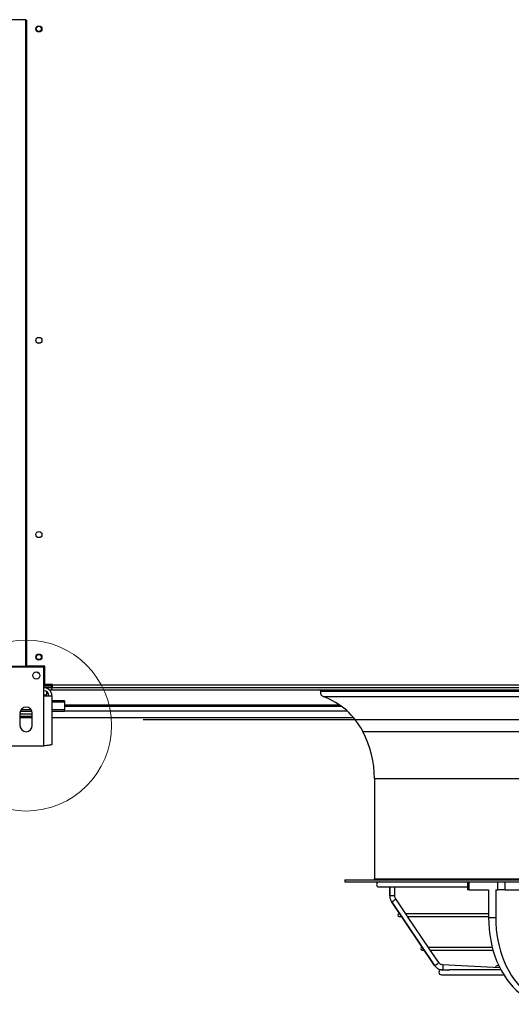
# Model space of a CAD drawing. Units: millimetres. Extents: x 5 to 415, y 3 to 291.
# Drawn here: x 49 to 68, y 126 to 165 of the extents above; entities that cross this region are included whole.
import ezdxf

# ---------------------------------------------------------------- set-up
doc = ezdxf.new("R2010")
doc.units = ezdxf.units.MM
doc.layers.add('GEOMETRY', color=7, linetype='Continuous')
doc.styles.add('SLDTEXTSTYLE0', font='TXT', dxfattribs={"width": 0.605})
doc.dimstyles.new('SLDDIMSTYLE3', dxfattribs={"dimtxt": 5.136637, "dimasz": 3.5, "dimexe": 0, "dimexo": 0.0625, "dimgap": 1.284159, "dimtad": 1, "dimdec": 0, "dimlfac": 25, "dimrnd": 1e-09, "dimzin": 12, "dimdsep": 46, "dimtxsty": 'SLDTEXTSTYLE0', "dimsah": 1, "dimcen": 0.09, "dimadec": 0, "dimazin": 3, "dimtol": 1, "dimtp": 2, "dimtm": 2, "dimtfac": 1, "dimtdec": 0, "dimtmove": 0, "dimatfit": 0, "dimfxl": 0, "dimfrac": 2, "dimtolj": 1, "dimarcsym": 0})

# ---------------------------------------------------------------- blocks, each defined once
blk = doc.blocks.new('_D_7')
at = {"layer": 'GEOMETRY'}
for p, q in [((337.351, 166.635), (337.351, 176.513)), ((53.819, 166.635), (338.351, 166.635)), ((337.351, 166.635), (337.351, 137.156)), ((53.66, 137.156), (338.351, 137.156)), ((337.351, 137.156), (337.351, 127.278))]:
    blk.add_line(p, q, dxfattribs=at)
for points in [[(337.351, 166.635), (338.141, 171.772), (336.561, 171.772)], [(337.351, 137.156), (336.561, 132.019), (338.141, 132.019)]]:
    blk.add_solid(points, dxfattribs=at)
at = {"layer": 'GEOMETRY', "char_height": 5.2917, "attachment_point": 1, "rotation": 90, "style": 'SLDTEXTSTYLE0'}
for s, insert in [('±2', (330.53, 154.884)), ('737', (330.53, 141.141))]:
    blk.add_mtext(s, dxfattribs=dict(at, insert=insert))

msp = doc.modelspace()

# ---------------------------------------------------------------- linework, layer by layer
at = {"color": 7, "linetype": 'Continuous', "lineweight": 25}
for p, q in [((49.061, 164.556), (48.331, 164.556)), ((49.061, 139.236), (49.061, 164.556)), ((49.081, 164.556), (49.081, 139.236)), ((49.081, 162.555), (49.061, 162.555)), ((49.061, 162.156), (49.081, 162.156)), ((49.081, 160.555), (49.061, 160.555)), ((49.061, 160.156), (49.081, 160.156)), ((49.081, 158.555), (49.061, 158.555)), ((49.061, 158.156), (49.081, 158.156)), ((49.081, 156.555), (49.061, 156.555)), ((49.061, 156.156), (49.081, 156.156)), ((49.081, 154.555), (49.061, 154.555)), ((49.061, 154.156), (49.081, 154.156)), ((49.081, 152.555), (49.061, 152.555)), ((49.061, 152.156), (49.081, 152.156)), ((48.331, 139.236), (49.061, 139.236)), ((49.771, 139.196), (48.371, 139.196)), ((49.811, 139.236), (49.081, 139.236)), ((49.771, 138.084), (49.771, 139.196)), ((49.811, 138.524), (49.811, 139.236)), ((50.071, 138.504), (49.771, 138.504)), ((49.771, 138.503), (50.071, 138.503)), ((50.071, 138.499), (49.771, 138.499)), ((49.771, 138.476), (50.071, 138.476)), ((50.111, 138.524), (49.811, 138.524)), ((50.071, 138.524), (50.071, 138.504)), ((50.111, 138.516), (50.071, 138.516)), ((50.111, 138.511), (50.071, 138.511)), ((50.071, 138.503), (50.071, 138.504)), ((50.071, 138.503), (50.071, 138.499)), ((50.071, 138.476), (50.071, 138.396)), ((50.111, 138.516), (50.111, 138.524)), ((50.111, 138.516), (112.031, 138.516)), ((50.111, 138.396), (50.111, 138.516)), ((50.071, 138.396), (49.771, 138.396)), ((49.771, 136.116), (49.771, 138.084)), ((49.771, 138.084), (50.083, 138.084)), ((49.871, 138.248), (49.871, 138.108)), ((49.871, 138.108), (49.871, 138.084)), ((49.98, 138.316), (50.071, 138.316)), ((50.071, 138.396), (50.111, 138.396)), ((50.071, 138.396), (50.071, 138.316)), ((50.071, 138.316), (112.071, 138.316)), ((50.083, 138.084), (50.083, 136.177)), ((112.031, 138.396), (50.111, 138.396)), ((50.571, 137.877), (50.083, 137.877)), ((50.571, 137.877), (50.571, 137.83)), ((50.571, 137.83), (50.571, 137.532)), ((50.571, 137.676), (61.406, 137.676)), ((48.831, 137.396), (48.831, 136.916)), ((49.311, 137.356), (48.831, 137.356)), ((49.311, 137.276), (48.831, 137.276)), ((49.299, 137.47), (48.843, 137.47)), ((49.269, 137.532), (48.873, 137.532)), ((49.311, 136.916), (49.311, 137.396)), ((50.571, 137.532), (50.083, 137.532)), ((50.571, 137.47), (50.083, 137.47)), ((50.571, 137.47), (50.571, 137.532)), ((48.831, 137.236), (49.311, 137.236)), ((50.083, 137.236), (61.884, 137.236)), ((48.371, 136.116), (49.771, 136.116)), ((62.711, 134.836), (62.711, 130.916)), ((61.551, 130.876), (61.551, 130.796)), ((61.551, 130.876), (100.591, 130.876)), ((61.551, 130.796), (100.591, 130.796)), ((66.354, 130.796), (66.354, 130.476)), ((66.413, 130.476), (66.413, 130.796)), ((67.544, 130.476), (67.544, 130.796)), ((67.827, 130.476), (67.827, 130.796)), ((62.891, 130.596), (66.354, 130.596)), ((63.307, 130.596), (63.307, 130.248)), ((63.507, 130.248), (63.507, 130.596)), ((66.413, 130.476), (66.354, 130.476)), ((66.413, 130.476), (67.177, 130.476)), ((67.177, 130.476), (67.177, 129.395)), ((67.459, 130.476), (67.459, 129.395)), ((67.459, 130.476), (67.544, 130.476)), ((67.827, 130.476), (67.544, 130.476)), ((67.827, 130.476), (68.393, 130.476)), ((63.376, 130.022), (65.062, 127.521)), ((65.064, 127.52), (63.378, 130.022)), ((63.965, 129.507), (63.542, 130.134)), ((63.699, 129.543), (63.674, 129.543)), ((63.674, 129.443), (63.767, 129.443)), ((67.177, 129.543), (63.94, 129.543)), ((64.854, 128.188), (64.007, 129.443)), ((64.008, 129.443), (64.01, 129.443)), ((64.01, 129.443), (67.177, 129.443)), ((67.177, 129.395), (67.459, 129.395)), ((64.588, 128.224), (64.58, 128.224)), ((64.58, 128.124), (64.655, 128.124)), ((67.324, 128.224), (64.829, 128.224)), ((65.228, 127.633), (64.896, 128.125)), ((64.897, 128.124), (67.351, 128.124)), ((65.367, 127.348), (65.579, 127.336)), ((65.579, 127.336), (65.367, 127.348)), ((67.62, 127.427), (65.377, 127.547)), ((67.658, 127.353), (65.645, 127.353)), ((67.585, 127.5), (67.499, 127.5)), ((65.331, 127.153), (67.773, 127.153))]:
    msp.add_line(p, q, dxfattribs=at)
at = {"color": 8, "linetype": 'Continuous', "lineweight": 25}
for p, q in [((49.871, 138.108), (49.771, 138.108)), ((60.608, 138.261), (101.534, 138.261)), ((60.702, 138.054), (101.44, 138.054)), ((50.571, 137.83), (50.083, 137.83)), ((61.353, 137.714), (50.571, 137.714)), ((50.571, 137.489), (61.636, 137.489)), ((62.261, 136.679), (99.881, 136.679)), ((62.711, 134.836), (99.431, 134.836)), ((62.711, 130.916), (99.431, 130.916)), ((63.309, 130.248), (63.309, 130.596)), ((63.309, 130.248), (63.307, 130.248)), ((63.507, 130.248), (63.309, 130.248)), ((63.378, 130.022), (63.376, 130.022)), ((65.064, 127.52), (65.062, 127.521))]:
    msp.add_line(p, q, dxfattribs=at)
at = {"color": 7, "linetype": 'Continuous', "lineweight": 25, "flags": 128}
for points in [[(67.177, 129.395), (67.182, 129.171), (67.197, 128.948), (67.224, 128.726), (67.26, 128.508), (67.306, 128.293), (67.363, 128.083), (67.429, 127.879), (67.504, 127.682), (67.589, 127.492), (67.682, 127.31), (67.783, 127.138), (67.892, 126.975), (68.009, 126.822), (68.132, 126.681), (68.262, 126.552), (68.398, 126.435), (68.538, 126.331), (68.683, 126.241), (68.833, 126.164), (68.985, 126.101), (69.14, 126.053), (69.297, 126.019), (69.455, 126)], [(67.459, 129.395), (67.465, 129.171), (67.48, 128.948), (67.506, 128.726), (67.543, 128.508), (67.589, 128.293), (67.646, 128.083), (67.712, 127.879), (67.787, 127.682), (67.871, 127.492), (67.965, 127.31), (68.066, 127.138), (68.175, 126.975), (68.292, 126.822), (68.415, 126.681), (68.545, 126.552), (68.68, 126.435), (68.821, 126.331), (68.966, 126.241), (69.115, 126.164), (69.268, 126.101), (69.423, 126.053), (69.58, 126.019), (69.738, 126)], [(65.377, 127.547), (65.384, 127.54), (65.389, 127.518), (65.392, 127.486), (65.391, 127.447), (65.388, 127.409), (65.382, 127.377), (65.375, 127.355), (65.367, 127.348)]]:
    msp.add_lwpolyline(points, dxfattribs=at)
at = {"color": 7, "linetype": 'Continuous', "lineweight": 25}
for centre, radius in [((49.571, 164.196), 0.12), ((49.571, 164.196), 0.1), ((49.571, 151.996), 0.12), ((49.571, 144.396), 0.12), ((49.571, 139.596), 0.12), ((49.571, 139.596), 0.1), ((49.471, 138.876), 0.14)]:
    msp.add_circle(centre, radius, dxfattribs=at)
at = {"color": 7, "linetype": 'Continuous', "lineweight": 18}
msp.add_circle((49.071, 136.916), 3.348, dxfattribs=at)
at = {"color": 7, "linetype": 'Continuous', "lineweight": 25}
for centre, radius, start, end in [((49.571, 151.796), 0.1, 62.8732, 117.1268), ((49.571, 139.07), 0.1, 213.7491, 271.8562), ((49.771, 138.084), 0.312, 0, 90), ((49.771, 138.084), 0.192, 0, 90), ((60.571, 138.276), 0.04, 338.9104, 90), ((60.758, 138.204), 0.16, 158.9104, 249.7421), ((59.705, 135.352), 2.88, 27.4377, 69.7421), ((49.071, 137.396), 0.24, 0, 180), ((49.071, 136.916), 0.24, 180, 0), ((58.711, 134.836), 4, 0, 27.4377), ((62.671, 130.916), 0.04, 270, 0), ((62.891, 130.696), 0.1, 90, 270), ((63.674, 129.493), 0.05, 90, 270), ((64.58, 128.174), 0.05, 90, 270), ((65.331, 127.253), 0.1, 90, 270), ((67.499, 127.45), 0.05, 90, 195.6991)]:
    msp.add_arc(centre, radius, start, end, dxfattribs=at)
at = {"color": 8, "linetype": 'Continuous', "lineweight": 25}
for centre, start, end in [((63.242, 130.395), 290.0387, 318.9487), ((64.928, 127.894), 290.0283, 318.9686)]:
    msp.add_arc(centre, 0.398, start, end, dxfattribs=at)
at = {"color": 7, "linetype": 'Continuous', "lineweight": 25}
for points, knots in [([(50.083, 136.177), (50.08, 136.172), (50.073, 136.164), (50.018, 136.15), (49.938, 136.137), (49.85, 136.126), (49.793, 136.118), (49.771, 136.116)], [0, 0, 0, 0, 0.216358, 0.432723, 0.649088, 0.865454, 1, 1, 1, 1]), ([(63.307, 130.248), (63.308, 130.234), (63.309, 130.196), (63.321, 130.135), (63.345, 130.073), (63.367, 130.038), (63.376, 130.022)], [0, 0, 0, 0, 0.178319, 0.475342, 0.772649, 1, 1, 1, 1]), ([(63.542, 130.134), (63.538, 130.14), (63.526, 130.16), (63.511, 130.198), (63.508, 130.232), (63.507, 130.248)], [0, 0, 0, 0, 0.178514, 0.59175, 1, 1, 1, 1]), ([(64.007, 129.443), (64.007, 129.443), (64.008, 129.443), (64.003, 129.444), (63.996, 129.448), (63.99, 129.452), (63.984, 129.458), (63.979, 129.465), (63.974, 129.473), (63.971, 129.482), (63.969, 129.489), (63.967, 129.498), (63.966, 129.505), (63.965, 129.506), (63.964, 129.506)], [0, 0, 0, 0, 0.060541, 0.225603, 0.299852, 0.369022, 0.438309, 0.507073, 0.575401, 0.643514, 0.711029, 0.783563, 0.941604, 1, 1, 1, 1]), ([(64.896, 128.125), (64.896, 128.125), (64.896, 128.125), (64.891, 128.126), (64.884, 128.13), (64.878, 128.135), (64.872, 128.141), (64.867, 128.148), (64.863, 128.156), (64.86, 128.164), (64.858, 128.171), (64.856, 128.18), (64.855, 128.187), (64.853, 128.188), (64.853, 128.188)], [0, 0, 0, 0, 0.08029, 0.245325, 0.318763, 0.387579, 0.454021, 0.520026, 0.58559, 0.650779, 0.717894, 0.79014, 0.947007, 1, 1, 1, 1]), ([(65.377, 127.547), (65.37, 127.548), (65.347, 127.55), (65.309, 127.562), (65.268, 127.587), (65.242, 127.613), (65.23, 127.63), (65.228, 127.633)], [0, 0, 0, 0, 0.117244, 0.393933, 0.670695, 0.930226, 1, 1, 1, 1]), ([(65.062, 127.521), (65.07, 127.51), (65.092, 127.479), (65.137, 127.436), (65.195, 127.395), (65.259, 127.367), (65.318, 127.352), (65.354, 127.349), (65.367, 127.348)], [0, 0, 0, 0, 0.117013, 0.31124, 0.505509, 0.699569, 0.893419, 1, 1, 1, 1]), ([(65.579, 127.336), (65.581, 127.337), (65.584, 127.337), (65.594, 127.341), (65.602, 127.345), (65.612, 127.348), (65.626, 127.352), (65.638, 127.353), (65.645, 127.353)], [0, 0, 0, 0, 0.249662, 0.376466, 0.500239, 0.625504, 0.750383, 1, 1, 1, 1])]:
    msp.add_open_spline(points, degree=3, knots=knots, dxfattribs=at)

# ---------------------------------------------------------------- dimensions: what is measured, and where the dimension line sits
at = {"layer": 'GEOMETRY'}
dim = msp.add_linear_dim(base=(337.351, 137.156), p1=(52.819, 166.635), p2=(52.66, 137.156), angle=90, dimstyle='SLDDIMSTYLE3', dxfattribs=at)
dim.commit()
dim.dimension.update_dxf_attribs({"geometry": '_D_7', "text_midpoint": (337.351, 151.895), "dimtype": 160})

doc.saveas('drawing.dxf')
